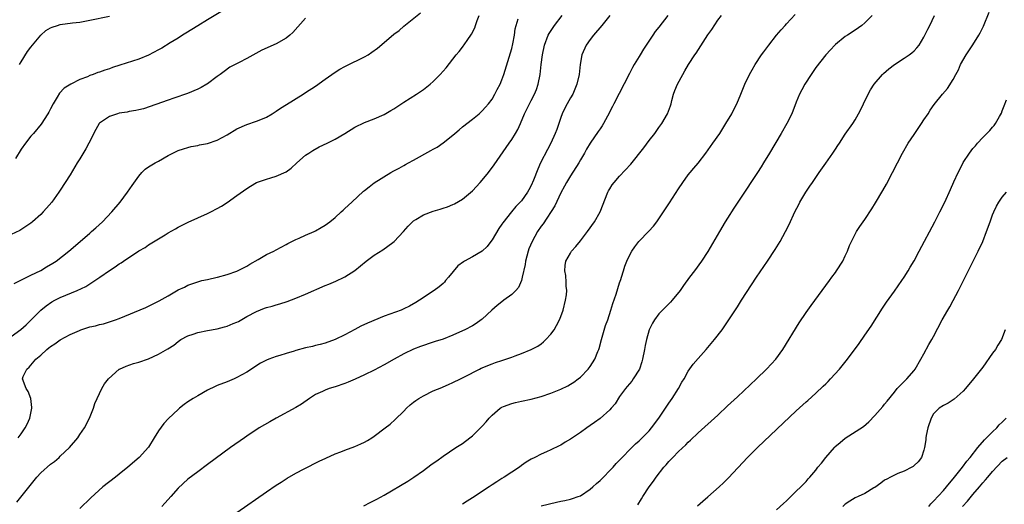
# Model space of a CAD drawing. Units: inches. Extents: x 2610000 to 2613000, y 1488000 to 1491000.
# Drawn here: x 2612307 to 2612507, y 1490113 to 1490212 of the extents above; entities that cross this region are included whole.
import ezdxf

# ---------------------------------------------------------------- set-up
doc = ezdxf.new("R2010")
doc.units = ezdxf.units.IN
doc.header["$MEASUREMENT"] = 0
doc.layers.add('LD26101488_10ft', color=254, linetype='Continuous')

msp = doc.modelspace()

# ---------------------------------------------------------------- linework, layer by layer
at = {"layer": 'LD26101488_10ft'}
for points, elevation in [([(2612348.05, 1490213.95), (2612345, 1490212.1), (2612343, 1490210.92), (2612340.57, 1490209.43), (2612339.87, 1490209), (2612339, 1490208.41), (2612337.42, 1490207.42), (2612335.66, 1490206.35), (2612335, 1490205.99), (2612333, 1490204.95), (2612331, 1490204.13), (2612327.1, 1490202.9), (2612325.61, 1490202.39), (2612325, 1490202.17), (2612324.1, 1490201.9), (2612323, 1490201.48), (2612322.62, 1490201.38), (2612321.68, 1490201), (2612321, 1490200.76), (2612320.55, 1490200.55), (2612319, 1490199.94), (2612317.12, 1490199), (2612315.78, 1490198.22), (2612314.82, 1490197.18), (2612314.36, 1490196.36), (2612313.53, 1490195), (2612313, 1490194.03), (2612312.66, 1490193.34), (2612312.45, 1490193), (2612311.11, 1490190.89), (2612309.54, 1490189), (2612309, 1490188.41), (2612307.87, 1490187), (2612307, 1490185.78), (2612305.85, 1490183.85)], 8440), ([(2612305, 1490147.65), (2612306.97, 1490149.03), (2612308.02, 1490149.98), (2612309.06, 1490151), (2612311, 1490153.02), (2612312.1, 1490153.9), (2612313.3, 1490154.7), (2612313.86, 1490155), (2612315, 1490155.56), (2612318.4, 1490157), (2612320.18, 1490157.82), (2612321, 1490158.37), (2612321.4, 1490158.6), (2612323.02, 1490159.7), (2612325, 1490161.04), (2612326.21, 1490161.79), (2612327, 1490162.4), (2612327.39, 1490162.61), (2612327.91, 1490163), (2612331, 1490165.05), (2612332.27, 1490165.73), (2612333, 1490166.28), (2612336.35, 1490168.35), (2612337, 1490168.73), (2612338.47, 1490169.53), (2612339, 1490169.87), (2612341.09, 1490170.91), (2612345, 1490172.65), (2612345.71, 1490173), (2612347, 1490173.7), (2612347.82, 1490174.18), (2612349, 1490174.92), (2612351, 1490176.36), (2612353, 1490177.77), (2612353.76, 1490178.24), (2612355, 1490178.96), (2612357, 1490179.69), (2612357.93, 1490179.93), (2612359, 1490180.25), (2612361, 1490181.15), (2612362.08, 1490181.92), (2612363.22, 1490183), (2612365, 1490184.55), (2612365.64, 1490185), (2612366.47, 1490185.53), (2612367.77, 1490186.23), (2612369.41, 1490187), (2612371, 1490187.85), (2612372.96, 1490189), (2612375, 1490190.27), (2612377, 1490191.21), (2612379, 1490191.94), (2612381, 1490192.83), (2612382.37, 1490193.63), (2612383, 1490194.02), (2612383.57, 1490194.43), (2612385, 1490195.38), (2612387.58, 1490197), (2612389, 1490197.92), (2612390.35, 1490199), (2612391, 1490199.56), (2612392.41, 1490201), (2612393.62, 1490202.38), (2612395.68, 1490205), (2612396.3, 1490205.7), (2612397, 1490206.57), (2612397.9, 1490207.9), (2612398.81, 1490209.19), (2612399.49, 1490210.51), (2612399.63, 1490211), (2612399.96, 1490211.96), (2612400.38, 1490213)], 8470), ([(2612365, 1490212.47), (2612362.42, 1490209.58), (2612361.79, 1490209), (2612361, 1490208.39), (2612359, 1490207.23), (2612356.06, 1490205.94), (2612353, 1490204.27), (2612351.44, 1490203.44), (2612349.54, 1490202.46), (2612348.38, 1490201.62), (2612347.58, 1490201), (2612347, 1490200.59), (2612345, 1490199.11), (2612344.84, 1490199), (2612343.68, 1490198.32), (2612343, 1490198.01), (2612340.89, 1490197.11), (2612338.14, 1490196.14), (2612337, 1490195.77), (2612331.97, 1490194.03), (2612331, 1490193.8), (2612330.37, 1490193.63), (2612329, 1490193.43), (2612328.65, 1490193.35), (2612327, 1490193.1), (2612326.63, 1490193), (2612325, 1490192.46), (2612323, 1490191.08), (2612322.93, 1490191), (2612322.21, 1490189.79), (2612320.84, 1490187), (2612320.18, 1490185.82), (2612319, 1490183.84), (2612318.46, 1490183), (2612317, 1490180.58), (2612315, 1490177.42), (2612314.72, 1490177), (2612313.25, 1490175), (2612312.21, 1490173.79), (2612311.52, 1490173), (2612311, 1490172.47), (2612309.36, 1490171), (2612309, 1490170.71), (2612308, 1490170), (2612306.77, 1490169.23), (2612305, 1490168.43)], 8450), ([(2612305.61, 1490158.39), (2612308.16, 1490159.7), (2612309, 1490160.13), (2612311, 1490161.1), (2612312.2, 1490161.8), (2612313.45, 1490162.55), (2612314.13, 1490163), (2612316.72, 1490165), (2612319.05, 1490167), (2612321, 1490168.69), (2612321.38, 1490169), (2612322.21, 1490169.79), (2612323.58, 1490171), (2612325.51, 1490173), (2612327.18, 1490175), (2612328.7, 1490177), (2612329.62, 1490178.38), (2612331, 1490180.27), (2612331.63, 1490181), (2612332.31, 1490181.69), (2612333, 1490182.16), (2612334.31, 1490183), (2612335, 1490183.36), (2612337, 1490184.46), (2612339, 1490185.49), (2612340.12, 1490185.88), (2612341, 1490186.14), (2612341.68, 1490186.32), (2612343, 1490186.55), (2612343.36, 1490186.64), (2612345, 1490186.97), (2612347, 1490187.64), (2612349, 1490188.7), (2612351, 1490189.9), (2612353, 1490190.8), (2612355, 1490191.47), (2612355.85, 1490191.85), (2612357, 1490192.31), (2612358.17, 1490193), (2612359, 1490193.53), (2612359.87, 1490194.13), (2612361.09, 1490194.91), (2612364.48, 1490197), (2612365, 1490197.3), (2612367, 1490198.63), (2612369, 1490200.07), (2612370.37, 1490201), (2612371, 1490201.45), (2612371.95, 1490202.05), (2612373, 1490202.65), (2612373.23, 1490202.77), (2612377, 1490204.56), (2612377.72, 1490205), (2612378.49, 1490205.51), (2612379.65, 1490206.35), (2612381, 1490207.52), (2612383, 1490209.2), (2612384.04, 1490209.96), (2612385, 1490210.81), (2612388.44, 1490213.56)], 8460), ([(2612306.11, 1490113.89), (2612310.21, 1490119), (2612311, 1490119.84), (2612313, 1490121.61), (2612313.82, 1490122.18), (2612314.74, 1490123), (2612315, 1490123.26), (2612316.87, 1490125), (2612318.6, 1490127), (2612319, 1490127.63), (2612319.93, 1490129), (2612320.94, 1490131), (2612321.75, 1490133), (2612322.04, 1490133.96), (2612322.5, 1490135), (2612323.45, 1490137), (2612324.02, 1490137.98), (2612324.85, 1490139), (2612327, 1490140.95), (2612327.08, 1490141), (2612328.39, 1490141.61), (2612329.9, 1490142.1), (2612331, 1490142.39), (2612333, 1490143.09), (2612335, 1490144), (2612336.88, 1490145.12), (2612338.11, 1490145.89), (2612339, 1490146.61), (2612339.57, 1490147), (2612341, 1490147.74), (2612342.11, 1490148.11), (2612343, 1490148.43), (2612345, 1490148.85), (2612347, 1490149.22), (2612348.43, 1490149.57), (2612349, 1490149.73), (2612350.26, 1490150.26), (2612351, 1490150.56), (2612351.3, 1490150.7), (2612353, 1490151.68), (2612355, 1490152.75), (2612356.63, 1490153.37), (2612357, 1490153.53), (2612358.17, 1490153.83), (2612359, 1490154.1), (2612359.72, 1490154.28), (2612361.24, 1490154.76), (2612363, 1490155.41), (2612365, 1490156.22), (2612369, 1490157.98), (2612369.73, 1490158.27), (2612371.13, 1490158.87), (2612372.87, 1490159.7), (2612373, 1490159.76), (2612375, 1490161.1), (2612377.37, 1490163), (2612379, 1490164.17), (2612380.73, 1490165.27), (2612382.75, 1490166.75), (2612383.05, 1490166.95), (2612384.97, 1490169.03), (2612385.9, 1490170.1), (2612386.75, 1490171), (2612387, 1490171.2), (2612387.46, 1490171.46), (2612389, 1490172.39), (2612391, 1490173.15), (2612392.44, 1490173.56), (2612393, 1490173.78), (2612393.94, 1490174.06), (2612395, 1490174.49), (2612395.34, 1490174.66), (2612397, 1490175.62), (2612399, 1490177.31), (2612400.58, 1490179), (2612401, 1490179.48), (2612402.24, 1490181), (2612403.43, 1490182.57), (2612405.9, 1490186.1), (2612406.49, 1490187), (2612407, 1490187.75), (2612407.78, 1490189), (2612408.23, 1490189.77), (2612408.79, 1490191), (2612409.64, 1490193), (2612410.1, 1490193.9), (2612410.63, 1490195), (2612411, 1490195.67), (2612411.65, 1490197), (2612412.04, 1490197.96), (2612412.38, 1490199), (2612412.78, 1490201), (2612413.02, 1490203), (2612413.29, 1490205), (2612413.72, 1490207), (2612414.46, 1490209), (2612414.66, 1490209.34), (2612415.72, 1490211), (2612417.27, 1490213)], 8490), ([(2612306.39, 1490127), (2612307, 1490127.79), (2612307.85, 1490129), (2612308.25, 1490129.75), (2612308.8, 1490131), (2612309, 1490132.01), (2612309.18, 1490133), (2612309.18, 1490133.18), (2612308.98, 1490135), (2612308.42, 1490136.42), (2612308.02, 1490137), (2612307.31, 1490139), (2612307.46, 1490139.46), (2612308.14, 1490141), (2612308.62, 1490141.38), (2612309.98, 1490143), (2612311, 1490143.85), (2612312.24, 1490145), (2612312.69, 1490145.31), (2612313, 1490145.56), (2612313.88, 1490146.12), (2612315, 1490146.92), (2612317, 1490148.01), (2612318.88, 1490148.88), (2612319.19, 1490149), (2612321, 1490149.57), (2612322.18, 1490149.82), (2612323, 1490150.05), (2612323.78, 1490150.22), (2612325, 1490150.58), (2612326.22, 1490151), (2612327, 1490151.3), (2612332.44, 1490153.56), (2612333.81, 1490154.19), (2612335.12, 1490154.88), (2612337, 1490155.93), (2612339, 1490157.1), (2612340.31, 1490157.69), (2612341, 1490158.07), (2612343, 1490158.79), (2612343.83, 1490159), (2612345, 1490159.26), (2612347, 1490159.69), (2612347.03, 1490159.7), (2612349, 1490160.22), (2612351, 1490160.91), (2612353, 1490161.92), (2612353.63, 1490162.37), (2612355.33, 1490163.33), (2612357, 1490164.32), (2612358.52, 1490165), (2612359, 1490165.27), (2612361, 1490166.36), (2612361.4, 1490166.6), (2612362.22, 1490167), (2612363, 1490167.41), (2612363.68, 1490167.68), (2612365, 1490168.29), (2612366.72, 1490169), (2612367, 1490169.13), (2612368.18, 1490169.82), (2612369, 1490170.32), (2612369.92, 1490171), (2612371, 1490171.89), (2612372.25, 1490173), (2612372.63, 1490173.37), (2612373, 1490173.68), (2612374.41, 1490175), (2612376.8, 1490177.2), (2612377, 1490177.34), (2612377.92, 1490178.08), (2612379, 1490178.9), (2612382.37, 1490181), (2612383, 1490181.35), (2612384.09, 1490181.91), (2612385, 1490182.45), (2612385.36, 1490182.64), (2612385.94, 1490183), (2612387, 1490183.55), (2612390.51, 1490185.49), (2612391, 1490185.79), (2612391.8, 1490186.2), (2612393, 1490187.06), (2612395, 1490188.65), (2612395.4, 1490189), (2612396.29, 1490189.71), (2612397, 1490190.33), (2612399, 1490191.9), (2612400.36, 1490193), (2612401, 1490193.56), (2612401.69, 1490194.31), (2612402.26, 1490195), (2612403, 1490196), (2612403.56, 1490197), (2612404.04, 1490197.96), (2612404.62, 1490199), (2612405, 1490199.89), (2612405.42, 1490201), (2612407, 1490206.3), (2612407.22, 1490207.22), (2612407.54, 1490209), (2612407.68, 1490210.32), (2612407.88, 1490211), (2612408.32, 1490212.31)], 8480), ([(2612306.67, 1490203), (2612307, 1490203.55), (2612308.33, 1490205.67), (2612309, 1490206.53), (2612311, 1490209), (2612312.06, 1490209.94), (2612313, 1490210.5), (2612313.34, 1490210.66), (2612314.42, 1490211), (2612315, 1490211.16), (2612317.49, 1490211.49), (2612319, 1490211.68), (2612321, 1490212.03), (2612325, 1490212.9)], 8430), ([(2612426.99, 1490213.01), (2612425.38, 1490211), (2612423.67, 1490209), (2612423, 1490208.12), (2612422.2, 1490207), (2612421.29, 1490205), (2612420.97, 1490203), (2612420.78, 1490201), (2612420.31, 1490199), (2612419.44, 1490197), (2612419, 1490196.26), (2612418.3, 1490195), (2612417.85, 1490194.15), (2612417.3, 1490193), (2612417, 1490192.22), (2612416.19, 1490189.81), (2612415.88, 1490189), (2612414.96, 1490187), (2612414.27, 1490185.73), (2612412.9, 1490183), (2612412.31, 1490181.69), (2612411.44, 1490179.44), (2612411, 1490178.37), (2612410.51, 1490177.49), (2612410.22, 1490177), (2612409, 1490175.28), (2612408.75, 1490175), (2612407.87, 1490174.13), (2612406.95, 1490173), (2612405.19, 1490170.8), (2612405, 1490170.48), (2612404.39, 1490169.61), (2612403, 1490167.32), (2612402.78, 1490167), (2612402.01, 1490165.99), (2612401, 1490165), (2612399, 1490163.84), (2612397.41, 1490163), (2612397.15, 1490162.85), (2612396, 1490162), (2612394.11, 1490159.7), (2612393.54, 1490159), (2612393.29, 1490158.71), (2612393, 1490158.44), (2612392.23, 1490157.77), (2612391.21, 1490157), (2612388.21, 1490155), (2612387.45, 1490154.55), (2612386.17, 1490153.83), (2612385, 1490153.24), (2612384.46, 1490153), (2612381, 1490151.74), (2612377.64, 1490150.36), (2612376.28, 1490149.72), (2612375, 1490149.05), (2612373, 1490147.97), (2612371, 1490146.98), (2612369, 1490146.28), (2612367.99, 1490146.01), (2612367, 1490145.79), (2612366.38, 1490145.62), (2612365, 1490145.32), (2612363, 1490144.77), (2612362.65, 1490144.65), (2612361, 1490144.16), (2612359.73, 1490143.73), (2612359, 1490143.53), (2612357.53, 1490143), (2612357, 1490142.77), (2612355.83, 1490142.17), (2612353, 1490140.33), (2612351, 1490139.24), (2612350.45, 1490139), (2612349, 1490138.41), (2612347, 1490137.63), (2612346.58, 1490137.42), (2612345, 1490136.69), (2612343, 1490135.57), (2612342.05, 1490135), (2612341, 1490134.29), (2612340.25, 1490133.75), (2612339.29, 1490133), (2612339, 1490132.75), (2612337.06, 1490130.94), (2612336.09, 1490129.91), (2612335, 1490128.39), (2612334.16, 1490127), (2612332.94, 1490125.06), (2612331.08, 1490123), (2612328.76, 1490121), (2612327, 1490119.59), (2612326.22, 1490119), (2612323.68, 1490117), (2612321.24, 1490114.76), (2612319, 1490112.56)], 8500), ([(2612438.82, 1490213), (2612437, 1490210.61), (2612436.27, 1490209.73), (2612435.76, 1490209), (2612434.44, 1490207), (2612433.85, 1490206.15), (2612433.21, 1490205), (2612433, 1490204.68), (2612431.97, 1490203), (2612431.59, 1490202.41), (2612431, 1490201.2), (2612427.79, 1490195), (2612427.55, 1490194.45), (2612427, 1490193.45), (2612426.86, 1490193.14), (2612426.5, 1490192.5), (2612425.71, 1490191), (2612425.45, 1490190.55), (2612425, 1490189.9), (2612424.65, 1490189.35), (2612423, 1490187.01), (2612422.24, 1490185.76), (2612421.84, 1490185), (2612421, 1490183.61), (2612420.66, 1490183), (2612419, 1490180.35), (2612418.18, 1490179), (2612417.77, 1490178.23), (2612417, 1490176.86), (2612415.77, 1490174.23), (2612413.41, 1490170.59), (2612413, 1490170.07), (2612412.27, 1490169), (2612411.14, 1490167), (2612410.51, 1490165.49), (2612410.35, 1490165), (2612409.83, 1490163), (2612409.73, 1490162.27), (2612409.15, 1490159.7), (2612409, 1490159.01), (2612408.38, 1490157.62), (2612407.84, 1490157), (2612407, 1490156.17), (2612405.43, 1490155), (2612405, 1490154.7), (2612404.03, 1490153.97), (2612402.98, 1490153.02), (2612401, 1490151.15), (2612400.81, 1490151), (2612399.76, 1490150.24), (2612399, 1490149.77), (2612397.47, 1490149), (2612397, 1490148.78), (2612395, 1490147.9), (2612393, 1490147.11), (2612391.42, 1490146.58), (2612391, 1490146.45), (2612388.4, 1490145.59), (2612386.96, 1490145.04), (2612385, 1490144.08), (2612383.02, 1490143), (2612381, 1490141.86), (2612379, 1490140.8), (2612377, 1490139.8), (2612375.09, 1490138.91), (2612373.7, 1490138.3), (2612373, 1490138.03), (2612371, 1490137.34), (2612369.83, 1490137), (2612369, 1490136.7), (2612368.43, 1490136.43), (2612367, 1490135.8), (2612365.76, 1490135), (2612364.15, 1490133.85), (2612363, 1490133.15), (2612359, 1490131.01), (2612357.73, 1490130.27), (2612355.56, 1490129), (2612353, 1490127.33), (2612352.51, 1490127), (2612349.71, 1490125), (2612345, 1490121.57), (2612343, 1490120.08), (2612341, 1490118.55), (2612339, 1490116.73), (2612337.52, 1490115), (2612337, 1490114.45), (2612336.32, 1490113.68), (2612335.68, 1490113)], 8510), ([(2612351, 1490111.77), (2612357, 1490115.99), (2612359, 1490117.36), (2612360.02, 1490117.98), (2612361, 1490118.65), (2612361.23, 1490118.77), (2612363, 1490119.8), (2612364.67, 1490120.67), (2612367.78, 1490122.22), (2612369.14, 1490122.86), (2612371, 1490123.71), (2612372.15, 1490124.15), (2612373, 1490124.49), (2612375, 1490125.2), (2612376.25, 1490125.75), (2612377, 1490126.09), (2612377.58, 1490126.42), (2612378.51, 1490127), (2612379, 1490127.33), (2612381.21, 1490129), (2612382.21, 1490129.79), (2612383.28, 1490130.72), (2612385, 1490132.43), (2612385.53, 1490133), (2612386.32, 1490133.68), (2612387, 1490134.23), (2612387.44, 1490134.56), (2612388.09, 1490135), (2612389, 1490135.54), (2612391, 1490136.54), (2612392.73, 1490137.27), (2612393, 1490137.4), (2612394.15, 1490137.85), (2612395, 1490138.23), (2612396.54, 1490139), (2612397, 1490139.2), (2612397.4, 1490139.4), (2612400.41, 1490141), (2612400.81, 1490141.19), (2612403, 1490142.09), (2612403.7, 1490142.3), (2612405, 1490142.76), (2612405.82, 1490143), (2612407, 1490143.41), (2612407.68, 1490143.68), (2612409, 1490144.14), (2612411, 1490144.96), (2612412.32, 1490145.68), (2612413, 1490146.14), (2612413.48, 1490146.52), (2612413.99, 1490147), (2612415, 1490148.09), (2612415.63, 1490149), (2612416.15, 1490149.85), (2612416.72, 1490151), (2612417, 1490151.67), (2612417.46, 1490153), (2612417.97, 1490155), (2612418.14, 1490156.14), (2612418.22, 1490157), (2612418.11, 1490157.89), (2612418.1, 1490159), (2612418.04, 1490159.7), (2612418.02, 1490160.02), (2612417.81, 1490161), (2612417.89, 1490162.11), (2612418.02, 1490163), (2612419, 1490164.6), (2612419.22, 1490165), (2612420.05, 1490165.95), (2612421, 1490167.11), (2612422.48, 1490169), (2612423.91, 1490171), (2612425.03, 1490173), (2612426.59, 1490177), (2612426.73, 1490177.27), (2612427, 1490177.71), (2612427.5, 1490178.5), (2612427.86, 1490179), (2612429, 1490180.27), (2612431.28, 1490182.72), (2612433.92, 1490186.08), (2612435, 1490187.55), (2612436.15, 1490189), (2612437, 1490190.22), (2612437.62, 1490191), (2612438.78, 1490193), (2612439.36, 1490194.64), (2612439.48, 1490195), (2612439.67, 1490195.67), (2612440, 1490197), (2612440.24, 1490197.76), (2612440.79, 1490199), (2612441.85, 1490201), (2612442.29, 1490201.71), (2612443.01, 1490203), (2612444.33, 1490205), (2612444.63, 1490205.37), (2612447, 1490209.09), (2612447.82, 1490210.18), (2612449, 1490212.03), (2612449.73, 1490213)], 8520), ([(2612376.84, 1490113.16), (2612378.16, 1490113.84), (2612379, 1490114.24), (2612379.48, 1490114.52), (2612381, 1490115.32), (2612385.81, 1490118.19), (2612387.05, 1490118.95), (2612389, 1490120.33), (2612390.53, 1490121.47), (2612391, 1490121.85), (2612391.71, 1490122.29), (2612393, 1490123.26), (2612395.63, 1490125), (2612397, 1490125.86), (2612398.5, 1490127), (2612399, 1490127.37), (2612401, 1490129.38), (2612401.77, 1490130.23), (2612402.42, 1490131), (2612403, 1490131.62), (2612404.66, 1490133), (2612404.85, 1490133.15), (2612405, 1490133.23), (2612405.36, 1490133.36), (2612407, 1490134), (2612407.8, 1490134.2), (2612409, 1490134.45), (2612411, 1490134.88), (2612413, 1490135.42), (2612415, 1490136.09), (2612417, 1490136.89), (2612418.43, 1490137.57), (2612419, 1490137.93), (2612419.68, 1490138.32), (2612420.58, 1490139), (2612421, 1490139.34), (2612422.62, 1490141), (2612423, 1490141.5), (2612423.95, 1490143), (2612424.54, 1490144.54), (2612424.73, 1490145), (2612424.8, 1490145.2), (2612425.28, 1490147), (2612426.15, 1490149.85), (2612426.58, 1490151), (2612427.22, 1490153), (2612427.64, 1490154.36), (2612428.27, 1490156.27), (2612428.61, 1490157.39), (2612429, 1490158.53), (2612429.26, 1490159.26), (2612429.4, 1490159.7), (2612429.82, 1490161), (2612430.08, 1490161.92), (2612430.5, 1490163), (2612431, 1490164.13), (2612431.46, 1490165), (2612432.12, 1490165.88), (2612432.93, 1490167), (2612434.95, 1490169.05), (2612435.9, 1490170.1), (2612436.57, 1490171), (2612437, 1490171.59), (2612437.96, 1490173), (2612439.16, 1490174.84), (2612441, 1490177.73), (2612441.85, 1490179), (2612443, 1490180.56), (2612443.35, 1490181), (2612444.12, 1490181.88), (2612445, 1490182.94), (2612446.6, 1490185), (2612448.03, 1490187), (2612449.39, 1490189), (2612450.67, 1490191), (2612451.84, 1490193), (2612452.24, 1490193.76), (2612452.87, 1490195), (2612453.71, 1490197), (2612454.52, 1490199), (2612455.49, 1490201), (2612456.03, 1490201.97), (2612456.64, 1490203), (2612457.93, 1490205), (2612458.38, 1490205.62), (2612459.39, 1490207), (2612460.99, 1490209), (2612461.92, 1490210.08), (2612462.71, 1490211), (2612463, 1490211.31), (2612464.8, 1490213.2)], 8530), ([(2612480.46, 1490213), (2612479, 1490211.51), (2612478.37, 1490211), (2612477, 1490210.02), (2612475.42, 1490209), (2612475, 1490208.7), (2612473, 1490207.12), (2612472.87, 1490207), (2612471.97, 1490206.03), (2612471, 1490205.02), (2612469, 1490202.41), (2612468.05, 1490201), (2612466.75, 1490199), (2612466.13, 1490197.87), (2612465.68, 1490197), (2612465, 1490195.33), (2612464.09, 1490193), (2612463.1, 1490191), (2612461.95, 1490189), (2612459.57, 1490185), (2612458.35, 1490183), (2612457.82, 1490182.18), (2612457.11, 1490181), (2612455.77, 1490179), (2612455, 1490177.81), (2612454.42, 1490177), (2612452.26, 1490173.74), (2612451, 1490171.75), (2612450.54, 1490171), (2612449.36, 1490169), (2612447, 1490164.95), (2612445.69, 1490163), (2612444.24, 1490161), (2612443.27, 1490159.7), (2612442.01, 1490157.99), (2612441.31, 1490157), (2612439.69, 1490155), (2612439.36, 1490154.64), (2612437.73, 1490153), (2612437, 1490152.22), (2612436.08, 1490151), (2612435.69, 1490150.31), (2612435, 1490149), (2612434.45, 1490147), (2612434.22, 1490145.78), (2612434.09, 1490145), (2612433.69, 1490143), (2612433.54, 1490142.46), (2612433.04, 1490141), (2612431.79, 1490139), (2612431.46, 1490138.54), (2612431, 1490138), (2612430.56, 1490137.44), (2612430.2, 1490137), (2612429, 1490135.38), (2612428.06, 1490133.94), (2612427.27, 1490133), (2612427, 1490132.72), (2612425.05, 1490130.95), (2612423.9, 1490130.1), (2612423, 1490129.47), (2612422.3, 1490129), (2612421, 1490128.08), (2612419.38, 1490127), (2612419, 1490126.72), (2612417.91, 1490126.09), (2612417, 1490125.49), (2612416.65, 1490125.35), (2612415, 1490124.51), (2612414.12, 1490124.12), (2612413, 1490123.66), (2612411.71, 1490123), (2612411, 1490122.66), (2612409.97, 1490122.03), (2612409, 1490121.35), (2612408.57, 1490121), (2612405.49, 1490119), (2612405, 1490118.72), (2612403.96, 1490118.04), (2612403, 1490117.43), (2612402.43, 1490117), (2612399, 1490114.75), (2612397.9, 1490114.1), (2612397, 1490113.44)], 8540), ([(2612413, 1490113.15), (2612416.15, 1490113.85), (2612417, 1490114.07), (2612417.8, 1490114.2), (2612419, 1490114.5), (2612419.4, 1490114.6), (2612420.55, 1490115), (2612421, 1490115.17), (2612423, 1490116.52), (2612423.54, 1490117), (2612424.29, 1490117.71), (2612425, 1490118.29), (2612425.35, 1490118.65), (2612425.72, 1490119), (2612427, 1490120.3), (2612427.66, 1490121), (2612428.27, 1490121.73), (2612429, 1490122.44), (2612429.27, 1490122.73), (2612431.5, 1490125), (2612432.26, 1490125.74), (2612433, 1490126.39), (2612435, 1490128.43), (2612435.49, 1490129), (2612437, 1490131), (2612439, 1490134.03), (2612439.69, 1490135), (2612440.99, 1490137), (2612441.71, 1490138.29), (2612442.16, 1490139), (2612443, 1490140.56), (2612444, 1490142), (2612445, 1490143.17), (2612446.66, 1490145), (2612448.36, 1490147), (2612449.87, 1490149), (2612451, 1490150.62), (2612453, 1490153.66), (2612453.82, 1490155), (2612455.85, 1490158.15), (2612456.9, 1490159.7), (2612459.14, 1490163), (2612460.67, 1490165.33), (2612461.69, 1490167), (2612462.79, 1490169), (2612463.53, 1490170.47), (2612464.73, 1490173), (2612465.52, 1490174.48), (2612465.76, 1490175), (2612466.92, 1490177), (2612467.77, 1490178.23), (2612468.28, 1490179), (2612469.69, 1490181), (2612471, 1490182.92), (2612472.47, 1490185), (2612473, 1490185.81), (2612473.49, 1490186.51), (2612473.79, 1490187), (2612475, 1490188.85), (2612476.51, 1490191), (2612477, 1490191.79), (2612477.72, 1490193), (2612478.16, 1490193.84), (2612478.71, 1490195), (2612479.69, 1490197), (2612480.16, 1490197.84), (2612480.87, 1490199), (2612482.55, 1490201), (2612482.78, 1490201.22), (2612483.84, 1490202.16), (2612485, 1490203.04), (2612487, 1490204.33), (2612488.01, 1490205), (2612488.58, 1490205.42), (2612489, 1490205.81), (2612489.59, 1490206.41), (2612490.02, 1490207), (2612491, 1490208.62), (2612491.21, 1490209), (2612491.8, 1490210.2), (2612492.22, 1490211), (2612493.2, 1490213)], 8550), ([(2612432.68, 1490113.32), (2612433.46, 1490114.54), (2612433.72, 1490115), (2612435.02, 1490117), (2612435.87, 1490118.13), (2612436.42, 1490119), (2612438.03, 1490121), (2612438.49, 1490121.51), (2612439, 1490122.14), (2612439.44, 1490122.56), (2612439.83, 1490123), (2612441, 1490124.23), (2612442.46, 1490125.54), (2612443, 1490126.12), (2612443.47, 1490126.53), (2612445, 1490127.98), (2612449, 1490131.62), (2612451, 1490133.47), (2612453, 1490135.33), (2612456.88, 1490139), (2612458.96, 1490141), (2612459.95, 1490142.05), (2612460.81, 1490143), (2612462.26, 1490145), (2612465.6, 1490150.4), (2612467, 1490152.51), (2612468.04, 1490153.96), (2612471.77, 1490159), (2612472.28, 1490159.7), (2612473, 1490160.69), (2612473.22, 1490161), (2612474.5, 1490163), (2612475, 1490164.06), (2612475.47, 1490165), (2612475.85, 1490166.15), (2612477.3, 1490169), (2612477.99, 1490170.01), (2612478.63, 1490171), (2612479, 1490171.49), (2612480.39, 1490173.61), (2612481.16, 1490174.84), (2612482.64, 1490177.36), (2612483.37, 1490178.63), (2612484.61, 1490181), (2612486.66, 1490185), (2612487.83, 1490187), (2612489, 1490188.79), (2612490.52, 1490191), (2612491, 1490191.79), (2612491.86, 1490193), (2612492.27, 1490193.73), (2612493.13, 1490194.87), (2612494.8, 1490197), (2612495.83, 1490198.17), (2612497, 1490199.96), (2612497.51, 1490201), (2612498.06, 1490201.94), (2612498.47, 1490203), (2612499.65, 1490205), (2612500.2, 1490205.8), (2612501, 1490207.03), (2612502.22, 1490209), (2612502.49, 1490209.51), (2612503.14, 1490210.86), (2612504.3, 1490213.7)], 8560), ([(2612444.87, 1490113.13), (2612445.93, 1490114.07), (2612447, 1490114.96), (2612449.28, 1490117), (2612450.16, 1490117.84), (2612451.17, 1490118.83), (2612455.06, 1490123), (2612457.09, 1490125), (2612465, 1490132.45), (2612467, 1490134.29), (2612467.38, 1490134.62), (2612469, 1490136.09), (2612470.51, 1490137.49), (2612471, 1490138.01), (2612471.51, 1490138.49), (2612471.99, 1490139), (2612473.82, 1490141), (2612474.37, 1490141.63), (2612475.46, 1490143), (2612477.8, 1490146.2), (2612479, 1490147.87), (2612480.26, 1490149.74), (2612482.61, 1490153.39), (2612483.41, 1490154.59), (2612485, 1490156.83), (2612486.51, 1490159), (2612486.99, 1490159.7), (2612487, 1490159.71), (2612487.81, 1490161), (2612488.25, 1490161.75), (2612489, 1490163.06), (2612490.02, 1490165), (2612493.25, 1490171), (2612494.29, 1490173), (2612495.27, 1490175), (2612496.46, 1490177.54), (2612497.15, 1490179.15), (2612498.01, 1490181), (2612498.35, 1490181.65), (2612499, 1490183.05), (2612500.28, 1490185), (2612501, 1490185.93), (2612501.51, 1490186.49), (2612501.94, 1490187), (2612503, 1490188.14), (2612504.44, 1490189.56), (2612505, 1490190.27), (2612505.37, 1490190.63), (2612505.64, 1490191), (2612506.42, 1490192.42), (2612506.86, 1490193.14), (2612507, 1490193.58), (2612507.41, 1490194.59), (2612507.84, 1490195.84)], 8570), ([(2612461, 1490112.3), (2612462.41, 1490113.59), (2612463, 1490114.17), (2612463.89, 1490115), (2612465, 1490116.1), (2612465.92, 1490117), (2612467, 1490118.12), (2612467.4, 1490118.6), (2612467.77, 1490119), (2612469, 1490120.43), (2612469.43, 1490121), (2612470.15, 1490121.85), (2612471.05, 1490123), (2612472.77, 1490125), (2612472.88, 1490125.12), (2612473.97, 1490126.03), (2612475, 1490126.94), (2612478.68, 1490129.32), (2612479.78, 1490130.22), (2612481, 1490131.52), (2612482.63, 1490133.37), (2612483, 1490133.85), (2612483.53, 1490134.47), (2612485, 1490136.31), (2612485.59, 1490137), (2612486.26, 1490137.74), (2612487, 1490138.46), (2612487.25, 1490138.75), (2612487.54, 1490139), (2612489, 1490140.69), (2612489.23, 1490141), (2612490.4, 1490143), (2612491, 1490144.07), (2612492.02, 1490145.98), (2612492.65, 1490147), (2612493, 1490147.65), (2612494.75, 1490151), (2612495.88, 1490153), (2612496.3, 1490153.7), (2612497.01, 1490154.99), (2612498.06, 1490157), (2612499.4, 1490159.7), (2612500.37, 1490161.63), (2612502.09, 1490165), (2612503.01, 1490166.99), (2612503.79, 1490169), (2612504.5, 1490171), (2612505, 1490172.39), (2612505.24, 1490173), (2612505.83, 1490174.17), (2612506.27, 1490175), (2612507, 1490176.02), (2612507.88, 1490177)], 8580), ([(2612507.56, 1490149), (2612506.82, 1490147), (2612506.11, 1490145.89), (2612505.59, 1490145), (2612505, 1490144.2), (2612503, 1490141.39), (2612501.12, 1490139), (2612499.5, 1490137), (2612499, 1490136.46), (2612497.16, 1490134.84), (2612495.95, 1490134.05), (2612495, 1490133.58), (2612494.14, 1490133), (2612493, 1490131.88), (2612492.47, 1490131), (2612491.79, 1490129), (2612491.45, 1490127.45), (2612491.38, 1490127), (2612491.39, 1490126.61), (2612491.12, 1490125), (2612491, 1490124.48), (2612490.53, 1490123), (2612489.88, 1490122.12), (2612489, 1490121.32), (2612488.84, 1490121.16), (2612488.57, 1490121), (2612487, 1490120.2), (2612485.72, 1490119.72), (2612484.19, 1490119), (2612483.44, 1490118.56), (2612483, 1490118.35), (2612482.24, 1490117.76), (2612481, 1490116.9), (2612480.78, 1490116.78), (2612479, 1490115.63), (2612477.6, 1490115), (2612477, 1490114.75), (2612475.91, 1490114.09), (2612475, 1490113.5), (2612474.49, 1490113)], 8590), ([(2612491.99, 1490113), (2612492.46, 1490113.54), (2612493, 1490114.07), (2612495, 1490116.27), (2612495.64, 1490117), (2612496.26, 1490117.74), (2612497, 1490118.6), (2612498.9, 1490121), (2612499.78, 1490122.22), (2612500.44, 1490123), (2612502.03, 1490125), (2612503.39, 1490126.61), (2612503.8, 1490127), (2612505, 1490128.21), (2612505.87, 1490129), (2612506.38, 1490129.62), (2612507, 1490130.2), (2612507.76, 1490131)], 8600), ([(2612498.88, 1490113), (2612499.89, 1490114.11), (2612501, 1490115.45), (2612502.32, 1490117), (2612503, 1490117.83), (2612503.56, 1490118.44), (2612504.02, 1490119), (2612505, 1490120.16), (2612507, 1490122.23), (2612507.97, 1490123)], 8610)]:
    msp.add_lwpolyline(points, dxfattribs=dict(at, elevation=elevation))

doc.saveas('drawing.dxf')
